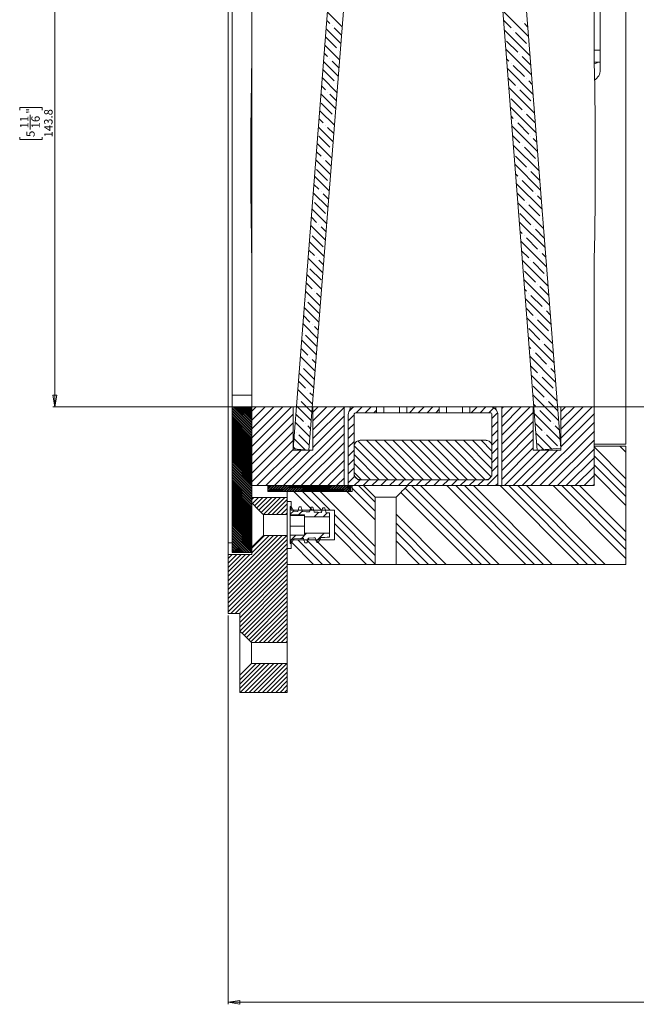
# Model space of a CAD drawing. Units: millimetres. Extents: x 72 to 6907, y -7087 to 3089.
# Drawn here: x 5559 to 5873, y -52 to 448 of the extents above; entities that cross this region are included whole.
import ezdxf

# ---------------------------------------------------------------- set-up
doc = ezdxf.new("R2010")
doc.units = ezdxf.units.MM
doc.styles.add('SLDTEXTSTYLE2', font='TXT', dxfattribs={"width": 0.75})
doc.dimstyles.new('SLDDIMSTYLE1', dxfattribs={"dimtxt": 4.233333, "dimasz": 6, "dimexe": 0, "dimexo": 0.0625, "dimgap": 1.058333, "dimtad": 1, "dimdec": 1, "dimlfac": 0.5, "dimrnd": 1e-09, "dimzin": 12, "dimdsep": 46, "dimtxsty": 'SLDTEXTSTYLE2', "dimblk1": 'CLOSED', "dimblk2": 'CLOSED', "dimsah": 1, "dimcen": 0.09, "dimadec": 0, "dimazin": 3, "dimtfac": 1, "dimtdec": 1, "dimtofl": 0, "dimtmove": 0, "dimatfit": 3, "dimldrblk": 'CLOSED', "dimfxl": 0, "dimfrac": 2, "dimtolj": 1, "dimtzin": 12, "dimarcsym": 0})

# ---------------------------------------------------------------- blocks, each defined once
blk = doc.blocks.new('SW_HATCH_0')
at = {"color": 0, "linetype": 'Continuous', "lineweight": 18}
for p, q in [((-194.55, -606.64), (-201.99, -599.2)), ((-99.92, -611.46), (-112.99, -598.4)), ((-200.78, -604.89), (-202.31, -603.36)), ((-108.74, -607.14), (-112.61, -603.27)), ((-103.12, -603.77), (-103.12, -603.77)), ((-195.2, -614.97), (-202.64, -607.53)), ((-199.66, -606.02), (-199.66, -606.02)), ((-194.87, -610.8), (-198.54, -607.14)), ((-99.16, -621.21), (-112.22, -608.14)), ((-107.61, -608.26), (-107.61, -608.26)), ((-100.88, -615), (-106.49, -609.39)), ((-100.31, -606.59), (-102, -604.89)), ((-197.42, -617.24), (-202.97, -611.69)), ((-105.37, -619.49), (-110.98, -613.88)), ((-195.86, -623.29), (-203.3, -615.85)), ((-196.29, -618.37), (-196.29, -618.37)), ((-98.39, -630.96), (-111.46, -617.89)), ((-99.76, -616.12), (-99.76, -616.12)), ((-196.51, -631.62), (-203.95, -624.18)), ((-201.91, -621.73), (-203.62, -620.01)), ((-200.78, -622.86), (-200.78, -622.86)), ((-196.18, -627.45), (-199.66, -623.98)), ((-109.86, -623.98), (-111.07, -622.76)), ((-104.25, -620.61), (-104.25, -620.61)), ((-98.77, -626.08), (-103.12, -621.73)), ((-198.54, -634.08), (-204.15, -628.47)), ((-97.62, -640.7), (-110.69, -627.64)), ((-108.74, -625.1), (-108.74, -625.1)), ((-102, -631.84), (-107.61, -626.22)), ((-197.17, -639.94), (-204.61, -632.5)), ((-106.49, -636.33), (-110.31, -632.51)), ((-100.88, -632.96), (-100.88, -632.96)), ((-98.01, -635.83), (-99.76, -634.08)), ((-203.03, -638.57), (-204.93, -636.66)), ((-201.91, -639.69), (-201.91, -639.69)), ((-197.42, -635.2), (-197.42, -635.2)), ((-96.86, -650.45), (-109.92, -637.39)), ((-105.37, -637.45), (-105.37, -637.45)), ((-98.63, -644.18), (-104.25, -638.57)), ((-197.82, -648.27), (-205.26, -640.83)), ((-197.5, -644.1), (-200.78, -640.82)), ((-103.12, -648.67), (-108.74, -643.06)), ((-198.48, -656.59), (-205.92, -649.15)), ((-199.66, -650.92), (-205.27, -645.31)), ((-96.09, -660.2), (-109.15, -647.13)), ((-102, -649.8), (-102, -649.8)), ((-97.51, -645.31), (-97.51, -645.31)), ((-204.15, -655.41), (-206.24, -653.32)), ((-198.54, -652.04), (-198.54, -652.04)), ((-107.61, -653.16), (-108.77, -652.01)), ((-106.49, -654.29), (-106.49, -654.29)), ((-96.47, -655.32), (-100.88, -650.92)), ((-199.13, -664.92), (-206.57, -657.48)), ((-203.03, -656.53), (-203.03, -656.53)), ((-198.81, -660.75), (-201.91, -657.65)), ((-95.32, -669.95), (-108.39, -656.88)), ((-99.76, -661.02), (-105.37, -655.41)), ((-200.78, -667.76), (-206.4, -662.14)), ((-104.25, -665.51), (-108, -661.75)), ((-98.63, -662.14), (-98.63, -662.14)), ((-95.71, -665.07), (-97.51, -663.27)), ((-199.79, -673.24), (-207.23, -665.8)), ((-199.66, -668.88), (-199.66, -668.88)), ((-94.55, -679.69), (-107.62, -666.63)), ((-103.12, -666.63), (-103.12, -666.63)), ((-96.39, -673.37), (-102, -667.76)), ((-200.44, -681.57), (-207.88, -674.13)), ((-205.27, -672.25), (-207.56, -669.97)), ((-204.15, -673.37), (-204.15, -673.37)), ((-200.12, -677.4), (-203.03, -674.49)), ((-100.88, -677.86), (-106.49, -672.25)), ((-95.27, -674.49), (-95.27, -674.49)), ((-201.91, -684.59), (-207.52, -678.98)), ((-93.79, -689.44), (-106.85, -676.37)), ((-99.76, -678.98), (-99.76, -678.98)), ((-201.1, -689.89), (-208.54, -682.45)), ((-105.37, -682.35), (-106.47, -681.25)), ((-104.25, -683.47), (-104.25, -683.47)), ((-97.51, -690.21), (-103.12, -684.59)), ((-94.17, -684.57), (-98.63, -680.1)), ((-206.4, -689.08), (-208.87, -686.62)), ((-200.78, -685.72), (-200.78, -685.72)), ((-93.02, -699.19), (-106.09, -686.12)), ((-201.75, -698.22), (-209.19, -690.78)), ((-205.27, -690.21), (-205.27, -690.21)), ((-201.43, -694.05), (-204.15, -691.33)), ((-102, -694.7), (-105.7, -691)), ((-96.39, -691.33), (-96.39, -691.33)), ((-93.4, -694.31), (-95.27, -692.45)), ((-202.41, -706.54), (-209.85, -699.1)), ((-203.03, -701.43), (-208.64, -695.82)), ((-92.25, -708.93), (-105.32, -695.87)), ((-100.88, -695.82), (-100.88, -695.82)), ((-94.14, -702.56), (-99.76, -696.94)), ((-207.52, -705.92), (-210.18, -703.27)), ((-98.63, -707.05), (-104.25, -701.43)), ((-93.02, -703.68), (-93.02, -703.68)), ((-203.06, -714.87), (-210.5, -707.43)), ((-206.4, -707.05), (-206.4, -707.05)), ((-202.74, -710.7), (-205.27, -708.17)), ((-91.49, -718.68), (-104.55, -705.62)), ((-97.51, -708.17), (-97.51, -708.17)), ((-91.87, -713.81), (-96.39, -709.29)), ((-204.15, -718.27), (-209.76, -712.66)), ((-103.12, -711.54), (-104.17, -710.49)), ((-102, -712.66), (-102, -712.66)), ((-95.27, -719.39), (-100.88, -713.78)), ((-203.72, -723.19), (-211.16, -715.75)), ((-90.72, -728.43), (-103.78, -715.36)), ((-204.37, -731.52), (-211.81, -724.08)), ((-208.64, -722.76), (-211.49, -719.92)), ((-207.52, -723.88), (-207.52, -723.88)), ((-99.76, -723.88), (-103.4, -720.24)), ((-94.14, -720.52), (-94.14, -720.52)), ((-91.1, -723.56), (-93.02, -721.64)), ((-212.01, -728.37), (-212.01, -728.37)), ((-205.27, -735.11), (-210.89, -729.5)), ((-204.05, -727.35), (-206.4, -725.01)), ((-89.95, -738.18), (-103.02, -725.11)), ((-98.63, -725.01), (-98.63, -725.01)), ((-91.9, -731.74), (-97.51, -726.13)), ((-205.03, -739.84), (-212.47, -732.4)), ((-96.39, -736.23), (-102, -730.62)), ((-90.78, -732.86), (-90.78, -732.86)), ((-209.76, -739.6), (-212.8, -736.57)), ((-89.18, -747.92), (-102.25, -734.86)), ((-100.88, -740.72), (-101.87, -739.73)), ((-95.27, -737.35), (-95.27, -737.35)), ((-89.57, -743.05), (-94.14, -738.48)), ((-205.69, -748.17), (-213.12, -740.73)), ((-208.64, -740.72), (-208.64, -740.72)), ((-205.36, -744), (-207.52, -741.84)), ((-88.42, -757.67), (-101.48, -744.61)), ((-99.76, -741.84), (-99.76, -741.84)), ((-93.02, -748.58), (-98.63, -742.97)), ((-206.34, -756.49), (-213.78, -749.05)), ((-213.13, -745.21), (-213.13, -745.21)), ((-206.4, -751.95), (-212.01, -746.33)), ((-97.51, -753.07), (-101.1, -749.48)), ((-91.9, -749.7), (-91.9, -749.7)), ((-210.89, -756.44), (-214.11, -753.22)), ((-87.65, -767.42), (-100.72, -754.35)), ((-96.39, -754.19), (-96.39, -754.19)), ((-88.8, -752.8), (-90.78, -750.82)), ((-207, -764.82), (-214.43, -757.38)), ((-209.76, -757.56), (-209.76, -757.56)), ((-206.67, -760.66), (-208.64, -758.68)), ((-89.65, -760.93), (-95.27, -755.31)), ((-214.25, -762.05), (-214.25, -762.05)), ((-207.52, -768.78), (-213.13, -763.17)), ((-86.88, -777.17), (-99.95, -764.1)), ((-94.14, -765.42), (-99.76, -759.8)), ((-88.53, -762.05), (-88.53, -762.05)), ((-207.65, -773.14), (-215.09, -765.7)), ((-98.63, -769.91), (-99.57, -768.97)), ((-93.02, -766.54), (-93.02, -766.54)), ((-87.27, -772.29), (-91.9, -767.66)), ((-208.31, -781.47), (-215.75, -774.03)), ((-212.01, -773.27), (-215.42, -769.87)), ((-210.89, -774.4), (-210.89, -774.4)), ((-86.12, -786.91), (-99.18, -773.85)), ((-97.51, -771.03), (-97.51, -771.03)), ((-90.78, -777.76), (-96.39, -772.15)), ((-215.38, -778.89), (-215.38, -778.89)), ((-207.98, -777.31), (-209.76, -775.52)), ((-95.27, -782.25), (-98.8, -778.72)), ((-89.65, -778.89), (-89.65, -778.89)), ((-208.96, -789.79), (-216.4, -782.35)), ((-208.64, -785.62), (-214.25, -780.01)), ((-85.35, -796.66), (-98.41, -783.6)), ((-94.14, -783.38), (-94.14, -783.38)), ((-87.41, -790.11), (-93.02, -784.5)), ((-86.5, -782.04), (-88.53, -780.01)), ((-213.13, -790.11), (-216.73, -786.52)), ((-91.9, -794.6), (-97.51, -788.99)), ((-209.62, -798.12), (-217.06, -790.68)), ((-212.01, -791.24), (-212.01, -791.24)), ((-209.29, -793.96), (-210.89, -792.36)), ((-84.58, -806.41), (-97.65, -793.34)), ((-86.29, -791.24), (-86.29, -791.24)), ((-240.44, -809.05), (-249.99, -799.5)), ((-240.44, -808.6), (-249.55, -799.5)), ((-240.44, -807.7), (-248.65, -799.5)), ((-240.44, -807.25), (-248.2, -799.5)), ((-240.44, -806.35), (-247.3, -799.5)), ((-240.44, -805.91), (-246.85, -799.5)), ((-240.44, -805.01), (-245.95, -799.5)), ((-240.44, -804.56), (-245.5, -799.5)), ((-240.44, -803.66), (-244.61, -799.5)), ((-240.44, -803.21), (-244.16, -799.5)), ((-240.44, -802.31), (-243.26, -799.5)), ((-240.44, -801.86), (-242.81, -799.5)), ((-240.44, -800.97), (-241.91, -799.5)), ((-240.44, -800.52), (-241.46, -799.5)), ((-240.44, -799.62), (-240.57, -799.5)), ((-240.44, -801.71), (-238.23, -799.5)), ((-240.44, -806.2), (-233.74, -799.5)), ((-240.44, -810.69), (-229.25, -799.5)), ((-240.44, -815.18), (-224.76, -799.5)), ((-240.44, -819.67), (-220.27, -799.5)), ((-210.27, -806.44), (-217.71, -799)), ((-216.5, -795.73), (-216.5, -795.73)), ((-209.94, -802.28), (-215.38, -796.85)), ((-209.44, -802.14), (-206.8, -799.5)), ((-209.44, -806.63), (-202.31, -799.5)), ((-209.44, -811.12), (-197.82, -799.5)), ((-209.44, -815.61), (-193.44, -799.61)), ((-187.35, -802.5), (-184.35, -799.5)), ((-182.86, -802.5), (-179.86, -799.5)), ((-160.41, -802.5), (-157.41, -799.5)), ((-155.92, -802.5), (-152.92, -799.5)), ((-151.43, -802.5), (-148.43, -799.5)), ((-128.98, -802.5), (-125.98, -799.5)), ((-124.49, -802.5), (-121.49, -799.5)), ((-113.44, -800.43), (-112.51, -799.5)), ((-113.44, -804.92), (-108.02, -799.5)), ((-113.44, -809.41), (-103.53, -799.5)), ((-113.44, -813.9), (-99.04, -799.5)), ((-96.39, -799.09), (-97.26, -798.22)), ((-90.78, -795.73), (-90.78, -795.73)), ((-84.97, -801.53), (-89.65, -796.85)), ((-83.44, -801.86), (-81.08, -799.5)), ((-83.44, -806.35), (-76.59, -799.5)), ((-83.44, -810.84), (-72.1, -799.5)), ((-83.44, -815.33), (-67.61, -799.5)), ((-240.44, -809.95), (-250.44, -799.95)), ((-240.44, -810.4), (-250.44, -800.4)), ((-240.44, -811.29), (-250.44, -801.29)), ((-240.44, -811.74), (-250.44, -801.74)), ((-240.44, -812.64), (-250.44, -802.64)), ((-240.44, -813.09), (-250.44, -803.09)), ((-240.44, -813.99), (-250.44, -803.99)), ((-240.44, -814.44), (-250.44, -804.44)), ((-240.44, -824.16), (-219.44, -803.16)), ((-214.25, -806.95), (-218.04, -803.17)), ((-209.44, -820.1), (-193.44, -804.1)), ((-191.44, -806.59), (-188.44, -803.59)), ((-190.99, -801.65), (-189.29, -799.95)), ((-178.37, -802.5), (-177.15, -801.28)), ((-146.94, -802.5), (-145.21, -800.76)), ((-120, -802.5), (-117.5, -800)), ((-118.44, -805.43), (-115.56, -802.55)), ((-113.44, -818.39), (-97.44, -802.39)), ((-83.81, -816.16), (-96.88, -803.09)), ((-95.27, -800.22), (-95.27, -800.22)), ((-88.53, -806.95), (-94.14, -801.34)), ((-83.44, -819.82), (-66.44, -802.82)), ((-240.44, -815.33), (-250.44, -805.33)), ((-240.44, -815.78), (-250.44, -805.78)), ((-240.44, -816.68), (-250.44, -806.68)), ((-240.44, -817.13), (-250.44, -807.13)), ((-240.44, -818.03), (-250.44, -808.03)), ((-240.44, -818.48), (-250.44, -808.48)), ((-240.44, -819.38), (-250.44, -809.38)), ((-240.44, -828.65), (-219.44, -807.65)), ((-224.35, -839.5), (-193.44, -808.59)), ((-210.93, -814.77), (-218.37, -807.33)), ((-213.13, -808.07), (-213.13, -808.07)), ((-210.6, -810.61), (-212.01, -809.2)), ((-191.44, -811.08), (-188.44, -808.08)), ((-118.44, -809.92), (-115.44, -806.92)), ((-113.44, -822.88), (-97.44, -806.88)), ((-98.63, -839.5), (-66.44, -807.32)), ((-93.02, -811.44), (-96.5, -807.96)), ((-87.41, -808.07), (-87.41, -808.07)), ((-84.2, -811.28), (-86.29, -809.2)), ((-240.44, -819.82), (-250.44, -809.82)), ((-240.44, -820.72), (-250.44, -810.72)), ((-240.44, -821.17), (-250.44, -811.17)), ((-240.44, -822.07), (-250.44, -812.07)), ((-240.44, -822.52), (-250.44, -812.52)), ((-240.44, -823.42), (-250.44, -813.42)), ((-240.44, -823.87), (-250.44, -813.87)), ((-240.44, -824.76), (-250.44, -814.76)), ((-240.44, -833.14), (-219.44, -812.14)), ((-219.86, -839.5), (-193.44, -813.08)), ((-217.62, -812.56), (-217.62, -812.56)), ((-211.25, -818.93), (-216.5, -813.69)), ((-191.44, -815.57), (-188.44, -812.57)), ((-118.44, -814.41), (-115.44, -811.41)), ((-113.44, -827.37), (-97.44, -811.37)), ((-88.04, -820.92), (-96.11, -812.84)), ((-94.14, -839.5), (-66.44, -811.81)), ((-91.9, -812.56), (-91.9, -812.56)), ((-85.16, -819.3), (-90.78, -813.69)), ((-240.44, -825.21), (-250.44, -815.21)), ((-240.44, -826.11), (-250.44, -816.11)), ((-240.44, -826.56), (-250.44, -816.56)), ((-240.44, -827.46), (-250.44, -817.46)), ((-240.44, -827.91), (-250.44, -817.91)), ((-240.44, -828.8), (-250.44, -818.8)), ((-240.44, -829.25), (-250.44, -819.25)), ((-240.44, -837.63), (-219.44, -816.63)), ((-213.32, -821.35), (-219.02, -815.65)), ((-215.37, -839.5), (-193.44, -817.57)), ((-191.44, -820.06), (-188.44, -817.06)), ((-171.24, -836.49), (-188.43, -819.31)), ((-166.75, -836.49), (-186.5, -816.74)), ((-162.26, -836.49), (-182.25, -816.51)), ((-157.77, -836.49), (-177.76, -816.51)), ((-153.28, -836.49), (-173.27, -816.51)), ((-148.79, -836.49), (-168.78, -816.51)), ((-144.3, -836.49), (-164.29, -816.51)), ((-139.81, -836.49), (-159.8, -816.51)), ((-135.32, -836.49), (-155.31, -816.51)), ((-130.83, -836.49), (-150.82, -816.51)), ((-126.34, -836.49), (-146.33, -816.51)), ((-121.85, -836.49), (-141.84, -816.51)), ((-118.87, -834.99), (-137.35, -816.51)), ((-118.44, -830.92), (-132.86, -816.51)), ((-118.44, -826.43), (-128.37, -816.51)), ((-118.44, -821.94), (-123.88, -816.51)), ((-118.44, -818.9), (-115.44, -815.9)), ((-113.44, -831.86), (-97.44, -815.86)), ((-92.2, -821.24), (-95.27, -818.18)), ((-89.65, -839.5), (-66.44, -816.3)), ((-50.44, -822.59), (-53.53, -819.5)), ((-240.44, -830.15), (-250.44, -820.15)), ((-240.44, -830.6), (-250.44, -820.6)), ((-240.44, -831.5), (-250.44, -821.5)), ((-240.44, -831.95), (-250.44, -821.95)), ((-240.44, -832.85), (-250.44, -822.85)), ((-240.44, -833.29), (-250.44, -823.29)), ((-240.44, -834.19), (-250.44, -824.19)), ((-240.44, -834.64), (-250.44, -824.64)), ((-237.82, -839.5), (-219.44, -821.12)), ((-233.33, -839.5), (-215.33, -821.5)), ((-228.84, -839.5), (-210.84, -821.5)), ((-218.2, -820.97), (-219.35, -819.82)), ((-210.88, -839.5), (-193.44, -822.06)), ((-191.44, -824.55), (-188.44, -821.55)), ((-175.73, -836.49), (-188.44, -823.78)), ((-118.44, -823.39), (-115.44, -820.39)), ((-113.44, -836.35), (-97.44, -820.35)), ((-112.1, -839.5), (-94.1, -821.5)), ((-107.61, -839.5), (-89.61, -821.5)), ((-103.12, -839.5), (-85.12, -821.5)), ((-85.16, -839.5), (-66.44, -820.79)), ((-84.04, -820.42), (-84.04, -820.42)), ((-50.44, -836.06), (-66.44, -820.06)), ((-50.44, -840.55), (-66.44, -824.55)), ((-240.44, -835.54), (-250.44, -825.54)), ((-240.44, -835.99), (-250.44, -825.99)), ((-240.44, -836.89), (-250.44, -826.89)), ((-240.44, -837.34), (-250.44, -827.34)), ((-240.44, -838.23), (-250.44, -828.23)), ((-240.44, -838.68), (-250.44, -828.68)), ((-240.44, -839.58), (-250.44, -829.58)), ((-206.39, -839.5), (-193.44, -826.55)), ((-191.44, -829.04), (-188.44, -826.04)), ((-180.22, -836.49), (-188.44, -828.27)), ((-118.44, -827.88), (-115.44, -824.88)), ((-118.44, -832.37), (-115.44, -829.37)), ((-80.67, -839.5), (-66.44, -825.28)), ((-76.18, -839.5), (-66.44, -829.77)), ((-50.44, -845.04), (-66.44, -829.04)), ((-240.44, -840.03), (-250.44, -830.03)), ((-240.44, -840.93), (-250.44, -830.93)), ((-240.44, -841.38), (-250.44, -831.38)), ((-240.44, -842.28), (-250.44, -832.28)), ((-240.44, -842.72), (-250.44, -832.72)), ((-240.44, -843.62), (-250.44, -833.62)), ((-240.44, -844.07), (-250.44, -834.07)), ((-201.9, -839.5), (-193.44, -831.04)), ((-191.44, -833.53), (-188.44, -830.53)), ((-191.44, -838.02), (-188.18, -834.76)), ((-184.72, -836.49), (-188.44, -832.76)), ((-121.08, -839.5), (-115.44, -833.86)), ((-71.69, -839.5), (-66.44, -834.26)), ((-50.44, -849.53), (-66.44, -833.53)), ((-240.44, -844.97), (-250.44, -834.97)), ((-240.44, -845.42), (-250.44, -835.42)), ((-240.44, -846.32), (-250.44, -836.32)), ((-240.44, -846.77), (-250.44, -836.77)), ((-240.44, -847.66), (-250.44, -837.66)), ((-240.44, -848.11), (-250.44, -838.11)), ((-240.44, -849.01), (-250.44, -839.01)), ((-240.44, -849.46), (-250.44, -839.46)), ((-232.24, -839.76), (-231.98, -839.5)), ((-232.24, -841.11), (-230.64, -839.5)), ((-232.24, -842.45), (-229.29, -839.5)), ((-232.24, -840.21), (-231.53, -839.5)), ((-232.24, -841.55), (-230.19, -839.5)), ((-231.84, -842.5), (-228.84, -839.5)), ((-230.94, -842.5), (-227.94, -839.5)), ((-230.49, -842.5), (-227.49, -839.5)), ((-229.6, -842.5), (-226.6, -839.5)), ((-229.15, -842.5), (-226.15, -839.5)), ((-228.25, -842.5), (-225.25, -839.5)), ((-227.8, -842.5), (-224.8, -839.5)), ((-226.9, -842.5), (-223.9, -839.5)), ((-226.45, -842.5), (-223.45, -839.5)), ((-225.55, -842.5), (-222.55, -839.5)), ((-225.11, -842.5), (-222.11, -839.5)), ((-224.21, -842.5), (-221.21, -839.5)), ((-223.76, -842.5), (-220.76, -839.5)), ((-222.86, -842.5), (-219.86, -839.5)), ((-222.41, -842.5), (-219.41, -839.5)), ((-221.51, -842.5), (-218.51, -839.5)), ((-221.06, -842.5), (-218.06, -839.5)), ((-220.17, -842.5), (-217.17, -839.5)), ((-219.72, -842.5), (-216.72, -839.5)), ((-218.82, -842.5), (-215.82, -839.5)), ((-218.37, -842.5), (-215.37, -839.5)), ((-217.47, -842.5), (-214.47, -839.5)), ((-217.02, -842.5), (-214.02, -839.5)), ((-216.12, -842.5), (-213.12, -839.5)), ((-215.68, -842.5), (-212.68, -839.5)), ((-214.78, -842.5), (-211.78, -839.5)), ((-214.33, -842.5), (-211.33, -839.5)), ((-213.43, -842.5), (-210.43, -839.5)), ((-212.98, -842.5), (-209.98, -839.5)), ((-212.08, -842.5), (-209.08, -839.5)), ((-211.63, -842.5), (-208.63, -839.5)), ((-210.74, -842.5), (-207.74, -839.5)), ((-210.29, -842.5), (-207.29, -839.5)), ((-209.39, -842.5), (-206.39, -839.5)), ((-208.94, -842.5), (-205.94, -839.5)), ((-208.04, -842.5), (-205.04, -839.5)), ((-207.59, -842.5), (-204.59, -839.5)), ((-206.7, -842.5), (-203.7, -839.5)), ((-206.25, -842.5), (-203.25, -839.5)), ((-205.35, -842.5), (-202.35, -839.5)), ((-204.9, -842.5), (-201.9, -839.5)), ((-204, -842.5), (-201, -839.5)), ((-203.55, -842.5), (-200.55, -839.5)), ((-202.65, -842.5), (-199.65, -839.5)), ((-202.21, -842.5), (-199.21, -839.5)), ((-201.31, -842.5), (-198.31, -839.5)), ((-200.86, -842.5), (-197.86, -839.5)), ((-199.96, -842.5), (-196.96, -839.5)), ((-199.51, -842.5), (-196.51, -839.5)), ((-198.61, -842.5), (-195.61, -839.5)), ((-198.16, -842.5), (-195.16, -839.5)), ((-197.41, -839.5), (-193.44, -835.53)), ((-197.27, -842.5), (-194.27, -839.5)), ((-196.82, -842.5), (-193.82, -839.5)), ((-195.92, -842.5), (-192.92, -839.5)), ((-195.47, -842.5), (-192.47, -839.5)), ((-194.57, -842.5), (-191.57, -839.5)), ((-194.12, -842.5), (-191.12, -839.5)), ((-193.23, -842.5), (-190.24, -839.52)), ((-188.43, -839.5), (-185.43, -836.5)), ((-177.73, -847.96), (-186.2, -839.5)), ((-183.94, -839.5), (-180.94, -836.5)), ((-179.45, -839.5), (-176.45, -836.5)), ((-174.96, -839.5), (-171.96, -836.5)), ((-170.47, -839.5), (-167.47, -836.5)), ((-165.98, -839.5), (-162.98, -836.5)), ((-161.49, -839.5), (-158.49, -836.5)), ((-119.26, -879.5), (-159.26, -839.5)), ((-157, -839.5), (-154, -836.5)), ((-114.77, -879.5), (-154.77, -839.5)), ((-152.51, -839.5), (-149.51, -836.5)), ((-148.02, -839.5), (-145.02, -836.5)), ((-143.53, -839.5), (-140.53, -836.5)), ((-101.3, -879.5), (-141.3, -839.5)), ((-139.04, -839.5), (-136.04, -836.5)), ((-96.81, -879.5), (-136.81, -839.5)), ((-134.55, -839.5), (-131.55, -836.5)), ((-92.32, -879.5), (-132.32, -839.5)), ((-130.06, -839.5), (-127.06, -836.5)), ((-87.83, -879.5), (-127.83, -839.5)), ((-125.57, -839.5), (-122.57, -836.5)), ((-116.59, -839.5), (-115.44, -838.35)), ((-74.35, -879.5), (-114.35, -839.5)), ((-69.86, -879.5), (-109.86, -839.5)), ((-65.37, -879.5), (-105.37, -839.5)), ((-60.88, -879.5), (-100.88, -839.5)), ((-50.44, -876.47), (-87.41, -839.5)), ((-50.44, -871.98), (-82.92, -839.5)), ((-50.44, -867.49), (-78.43, -839.5)), ((-50.44, -863), (-73.94, -839.5)), ((-67.2, -839.5), (-66.44, -838.75)), ((-240.44, -850.36), (-250.44, -840.36)), ((-240.44, -850.81), (-250.44, -840.81)), ((-240.44, -851.7), (-250.44, -841.7)), ((-240.44, -852.15), (-250.44, -842.15)), ((-240.44, -853.05), (-250.44, -843.05)), ((-240.44, -853.5), (-250.44, -843.5)), ((-240.44, -854.4), (-250.44, -844.4)), ((-209.61, -852.01), (-219.12, -842.5)), ((-205.12, -852.01), (-214.63, -842.5)), ((-200.63, -852.01), (-210.14, -842.5)), ((-177.73, -870.41), (-205.65, -842.5)), ((-192.78, -842.5), (-190.24, -839.97)), ((-177.73, -856.94), (-192.18, -842.5)), ((-191.88, -842.5), (-190.24, -840.86)), ((-191.43, -842.5), (-190.24, -841.31)), ((-190.53, -842.5), (-190.24, -842.21)), ((-177.73, -852.45), (-189.44, -840.74)), ((-128.24, -879.5), (-164.74, -842.99)), ((-123.75, -879.5), (-162.5, -840.75)), ((-240.44, -854.85), (-250.44, -844.85)), ((-240.44, -855.75), (-250.44, -845.75)), ((-240.44, -856.19), (-250.44, -846.19)), ((-240.44, -857.09), (-250.44, -847.09)), ((-240.44, -857.54), (-250.44, -847.54)), ((-240.44, -858.44), (-250.44, -848.44)), ((-240.44, -858.89), (-250.44, -848.89)), ((-240.44, -846.61), (-239.33, -845.5)), ((-240.17, -848.58), (-237.09, -845.5)), ((-239.05, -849.7), (-234.84, -845.5)), ((-237.92, -850.83), (-232.6, -845.5)), ((-236.8, -851.95), (-230.35, -845.5)), ((-235.68, -853.07), (-228.11, -845.5)), ((-234.57, -854.21), (-225.86, -845.5)), ((-232.33, -854.21), (-223.62, -845.5)), ((-230.08, -854.21), (-222.44, -846.57)), ((-227.84, -854.21), (-222.44, -848.82)), ((-240.44, -859.79), (-250.44, -849.79)), ((-240.44, -860.24), (-250.44, -850.24)), ((-240.44, -861.13), (-250.44, -851.13)), ((-240.44, -861.58), (-250.44, -851.58)), ((-240.44, -862.48), (-250.44, -852.48)), ((-240.44, -862.93), (-250.44, -852.93)), ((-240.44, -863.83), (-250.44, -853.83)), ((-240.44, -864.28), (-250.44, -854.28)), ((-225.59, -854.21), (-222.44, -851.06)), ((-223.35, -854.21), (-222.44, -853.31)), ((-220.94, -854.05), (-219.16, -852.27)), ((-216.69, -854.28), (-214.79, -852.39)), ((-208.73, -855.31), (-206.49, -853.07)), ((-204.5, -851.08), (-204.19, -850.77)), ((-204.24, -855.31), (-202.19, -853.26)), ((-177.73, -874.9), (-198.44, -854.19)), ((-141.71, -879.5), (-167.16, -854.05)), ((-240.44, -865.17), (-250.44, -855.17)), ((-240.44, -865.62), (-250.44, -855.62)), ((-240.44, -866.52), (-250.44, -856.52)), ((-240.44, -866.97), (-250.44, -856.97)), ((-240.44, -867.87), (-250.44, -857.87)), ((-240.44, -868.32), (-250.44, -858.32)), ((-240.44, -869.22), (-250.44, -859.22)), ((-240.44, -869.66), (-250.44, -859.66)), ((-177.73, -879.39), (-198.44, -858.68)), ((-146.2, -879.5), (-167.16, -858.54)), ((-240.44, -870.56), (-250.44, -860.56)), ((-240.44, -871.01), (-250.44, -861.01)), ((-240.44, -871.91), (-250.44, -861.91)), ((-240.44, -872.36), (-250.44, -862.36)), ((-240.44, -873.26), (-250.44, -863.26)), ((-240.65, -873.5), (-250.44, -863.71)), ((-241.55, -873.5), (-250.44, -864.6)), ((-220.94, -867.52), (-218.06, -864.64)), ((-215.23, -866.3), (-212.61, -863.68)), ((-207.68, -867.72), (-203.63, -863.68)), ((-182.12, -879.5), (-198.44, -863.17)), ((-150.69, -879.5), (-167.16, -863.03)), ((-252.44, -887.8), (-229.43, -864.79)), ((-252.44, -890.04), (-227.19, -864.79)), ((-252.44, -892.29), (-224.94, -864.79)), ((-252.44, -894.53), (-222.7, -864.79)), ((-252.44, -896.78), (-222.44, -866.78)), ((-252.44, -899.02), (-222.44, -869.02)), ((-242, -873.5), (-250.44, -865.05)), ((-242.9, -873.5), (-250.44, -865.95)), ((-243.35, -873.5), (-250.44, -866.4)), ((-244.24, -873.5), (-250.44, -867.3)), ((-244.69, -873.5), (-250.44, -867.75)), ((-245.59, -873.5), (-250.44, -868.65)), ((-246.04, -873.5), (-250.44, -869.09)), ((-240.44, -871.31), (-233.92, -864.79)), ((-240.44, -873.55), (-231.68, -864.79)), ((-209.06, -879.5), (-220.44, -868.11)), ((-204.57, -879.5), (-217.08, -866.99)), ((-200.08, -879.5), (-212.59, -866.99)), ((-195.59, -879.5), (-208.1, -866.99)), ((-201.16, -865.69), (-200.94, -865.48)), ((-155.18, -879.5), (-167.16, -867.52)), ((-252.44, -901.27), (-222.44, -871.27)), ((-252.44, -903.51), (-222.44, -873.51)), ((-252.44, -876.57), (-250.37, -874.5)), ((-252.44, -878.82), (-248.12, -874.5)), ((-252.44, -881.06), (-245.88, -874.5)), ((-252.44, -883.31), (-243.63, -874.5)), ((-252.44, -885.55), (-241.39, -874.5)), ((-246.94, -873.5), (-250.44, -869.99)), ((-247.39, -873.5), (-250.44, -870.44)), ((-248.29, -873.5), (-250.44, -871.34)), ((-248.73, -873.5), (-250.44, -871.79)), ((-249.63, -873.5), (-250.44, -872.69)), ((-250.08, -873.5), (-250.44, -873.14)), ((-251.18, -904.5), (-222.44, -875.76)), ((-248.94, -904.5), (-222.44, -878)), ((-246.69, -904.5), (-222.44, -880.25)), ((-246.44, -906.49), (-222.44, -882.49)), ((-246.44, -908.74), (-222.44, -884.74)), ((-246.44, -910.98), (-222.44, -886.98)), ((-246.44, -913.23), (-222.44, -889.23)), ((-245.36, -914.39), (-222.44, -891.47)), ((-244.24, -915.51), (-222.44, -893.72)), ((-243.12, -916.63), (-222.44, -895.96)), ((-241.99, -917.76), (-222.44, -898.21)), ((-240.87, -918.88), (-222.44, -900.45)), ((-238.96, -919.21), (-222.44, -902.7)), ((-236.71, -919.21), (-222.44, -904.94)), ((-234.47, -919.21), (-222.44, -907.19)), ((-232.22, -919.21), (-222.44, -909.43)), ((-229.97, -919.21), (-222.44, -911.68)), ((-227.73, -919.21), (-222.44, -913.92)), ((-225.48, -919.21), (-222.44, -916.17)), ((-223.24, -919.21), (-222.44, -918.41)), ((-246.44, -937.92), (-238.31, -929.79)), ((-246.44, -940.17), (-236.06, -929.79)), ((-246.44, -942.41), (-233.82, -929.79)), ((-246.28, -944.5), (-231.57, -929.79)), ((-244.04, -944.5), (-229.33, -929.79)), ((-241.79, -944.5), (-227.08, -929.79)), ((-239.55, -944.5), (-224.84, -929.79)), ((-237.3, -944.5), (-222.59, -929.79)), ((-235.06, -944.5), (-222.44, -931.88)), ((-232.81, -944.5), (-222.44, -934.13)), ((-230.57, -944.5), (-222.44, -936.37)), ((-228.32, -944.5), (-222.44, -938.62)), ((-226.08, -944.5), (-222.44, -940.86)), ((-223.83, -944.5), (-222.44, -943.11))]:
    blk.add_line(p, q, dxfattribs=at)
blk = doc.blocks.new('_Closed')
at = {"color": 0, "linetype": 'ByBlock', "lineweight": -2}
for p, q in [((-1, 0.166667), (0, 0)), ((-1, 0.166667), (-1, -0.166667)), ((0, 0), (-1, -0.166667)), ((0, 0), (-1, 0))]:
    blk.add_line(p, q, dxfattribs=at)
blk = doc.blocks.new('_D_6')
at = {"color": 7, "linetype": 'Continuous', "lineweight": 0}
for p, q in [((6425.21, 250.23), (6425.21, -52.09)), ((5665.21, 145.23), (5665.21, -52.09)), ((6036.84, -33.18), (6035.55, -33.18)), ((6035.55, -33.18), (6035.55, -44.59)), ((6053.59, -33.18), (6054.88, -33.18)), ((6054.88, -33.18), (6054.88, -44.59)), ((6043.72, -38.45), (6051.22, -38.45)), ((6035.55, -44.59), (6036.84, -44.59)), ((6054.88, -44.59), (6053.59, -44.59)), ((6425.21, -51.09), (5665.21, -51.09))]:
    blk.add_line(p, q, dxfattribs=at)
at = {"color": 7, "linetype": 'Continuous', "lineweight": 18, "xscale": 6, "yscale": 6, "rotation": 180.0000000000004}
blk.add_blockref('_Closed', (5665.21, -51.09), dxfattribs=at)
at = {"color": 7, "linetype": 'Continuous', "lineweight": 18, "xscale": 6, "yscale": 6}
blk.add_blockref('_Closed', (6425.21, -51.09), dxfattribs=at)
at = {"color": 7, "linetype": 'Continuous', "lineweight": 18, "attachment_point": 1, "style": 'SLDTEXTSTYLE2'}
for s, insert, char_height in [('15', (6044.34, -33.37), 4.233), ('14', (6036.84, -36.56), 4.233), ('16', (6044.34, -39.13), 4.233), ('"', (6051.84, -36.56), 4.23), ('380', (6040.52, -45.64), 4.233)]:
    blk.add_mtext(s, dxfattribs=dict(at, insert=insert, char_height=char_height))
blk = doc.blocks.new('_D_7')
at = {"color": 7, "linetype": 'Continuous', "lineweight": 0}
for p, q in [((6424.21, 538.8), (5576.21, 538.8)), ((5577.21, 251.23), (5577.21, 538.8)), ((5559.3, 401.82), (5559.3, 403.11)), ((5559.3, 403.11), (5570.71, 403.11)), ((5570.71, 403.11), (5570.71, 401.82)), ((5564.57, 391.95), (5564.57, 399.45)), ((5559.3, 388.2), (5559.3, 386.91)), ((5559.3, 386.91), (5570.71, 386.91)), ((5570.71, 386.91), (5570.71, 388.2)), ((6424.21, 251.23), (5576.21, 251.23))]:
    blk.add_line(p, q, dxfattribs=at)
at = {"color": 7, "linetype": 'Continuous', "lineweight": 18, "xscale": 6, "yscale": 6}
for p, rotation in [((5577.21, 538.8), 90.0000000000004), ((5577.21, 251.23), 270.0000000000004)]:
    blk.add_blockref('_Closed', p, dxfattribs=dict(at, rotation=rotation))
at = {"color": 7, "linetype": 'Continuous', "lineweight": 18, "attachment_point": 1, "rotation": 90, "style": 'SLDTEXTSTYLE2'}
for s, insert, char_height in [('"', (5562.68, 400.08), 4.23), ('143.8', (5571.76, 387.98), 4.233), ('11', (5559.48, 392.57), 4.233), ('16', (5565.25, 392.57), 4.233), ('5', (5562.68, 388.2), 4.23)]:
    blk.add_mtext(s, dxfattribs=dict(at, insert=insert, char_height=char_height))

msp = doc.modelspace()

# ---------------------------------------------------------------- linework, layer by layer
at = {"color": 7, "linetype": 'Continuous', "lineweight": 18}
for p, q in [((5665.21, 920.23), (5665.21, 182.23)), ((5748.44, 867.88), (5698.23, 229.86)), ((5756.42, 867.25), (5706.2, 229.23)), ((5772.01, 867.25), (5822.23, 229.23)), ((5783.98, 868.2), (5834.19, 230.17)), ((5667.21, 845.23), (5667.21, 257.23)), ((5677.21, 257.23), (5677.21, 845.23)), ((5677.21, 676.23), (5677.21, 426.23)), ((5851.21, 426.23), (5851.21, 676.23)), ((5854.21, 432.23), (5854.21, 670.23)), ((5867.21, 545.23), (5867.21, 232.23)), ((5851.21, 432.23), (5854.21, 432.23)), ((5854.21, 432.23), (5854.21, 426.23)), ((5854.21, 426.23), (5851.21, 426.23)), ((5854.21, 422.23), (5854.21, 426.23)), ((5677.21, 326.23), (5677.21, 257.23)), ((5851.21, 251.23), (5851.21, 326.23)), ((5667.21, 257.23), (5677.21, 257.23)), ((5667.21, 251.23), (5667.21, 257.23)), ((5677.21, 257.23), (5677.21, 251.23)), ((5667.21, 177.23), (5667.21, 251.23)), ((5667.21, 251.23), (5677.21, 251.23)), ((5677.21, 177.23), (5677.21, 251.23)), ((5677.21, 211.23), (5677.21, 251.23)), ((5677.21, 251.23), (5698.21, 251.23)), ((5698.21, 251.23), (5698.21, 229.23)), ((5708.21, 229.23), (5708.21, 251.23)), ((5708.21, 251.23), (5724.21, 251.23)), ((5724.21, 251.23), (5724.21, 211.23)), ((5724.21, 251.23), (5727.21, 251.23)), ((5727.21, 249.87), (5727.21, 251.23)), ((5728.21, 251.23), (5727.21, 251.23)), ((5728.21, 250.69), (5728.21, 251.23)), ((5730.21, 251.23), (5728.21, 251.23)), ((5730.21, 251.23), (5740.51, 251.23)), ((5740.51, 251.23), (5740.51, 248.23)), ((5744.26, 251.23), (5740.51, 251.23)), ((5744.26, 248.23), (5744.26, 251.23)), ((5752.26, 251.23), (5744.26, 251.23)), ((5752.26, 248.23), (5752.26, 251.23)), ((5755.98, 251.23), (5752.26, 251.23)), ((5755.98, 248.23), (5755.98, 251.23)), ((5755.98, 251.23), (5772.45, 251.23)), ((5772.45, 248.23), (5772.45, 251.23)), ((5772.45, 251.23), (5776.17, 251.23)), ((5776.17, 248.23), (5776.17, 251.23)), ((5776.17, 251.23), (5784.17, 251.23)), ((5784.17, 248.23), (5784.17, 251.23)), ((5784.17, 251.23), (5787.92, 251.23)), ((5787.92, 251.23), (5787.92, 248.23)), ((5787.92, 251.23), (5798.21, 251.23)), ((5800.21, 251.23), (5798.21, 251.23)), ((5800.21, 250.69), (5800.21, 251.23)), ((5801.21, 251.23), (5800.21, 251.23)), ((5801.21, 249.87), (5801.21, 251.23)), ((5801.21, 251.23), (5804.21, 251.23)), ((5804.21, 211.23), (5804.21, 251.23)), ((5804.21, 251.23), (5820.21, 251.23)), ((5820.21, 251.23), (5820.21, 229.23)), ((5834.21, 229.23), (5834.21, 251.23)), ((5834.21, 251.23), (5851.21, 251.23)), ((5851.21, 251.23), (5851.21, 211.23)), ((5726.21, 211.23), (5726.21, 247.23)), ((5729.21, 216.23), (5729.21, 247.23)), ((5730.21, 248.23), (5740.51, 248.23)), ((5744.26, 248.23), (5740.51, 248.23)), ((5752.26, 248.23), (5744.26, 248.23)), ((5755.98, 248.23), (5752.26, 248.23)), ((5755.98, 248.23), (5772.45, 248.23)), ((5772.45, 248.23), (5776.17, 248.23)), ((5776.17, 248.23), (5784.17, 248.23)), ((5784.17, 248.23), (5787.92, 248.23)), ((5787.92, 248.23), (5798.21, 248.23)), ((5799.21, 247.23), (5799.21, 216.23)), ((5802.21, 247.23), (5802.21, 211.23)), ((5729.21, 217.24), (5729.21, 231.22)), ((5732.21, 234.22), (5796.21, 234.22)), ((5799.21, 231.22), (5799.21, 217.24)), ((5834.19, 230.17), (5822.23, 229.23)), ((5867.21, 232.23), (5851.21, 232.23)), ((5851.21, 211.23), (5851.21, 231.23)), ((5851.21, 231.23), (5867.21, 231.23)), ((5867.21, 231.23), (5867.21, 171.23)), ((5698.21, 229.23), (5708.21, 229.23)), ((5706.2, 229.23), (5698.23, 229.86)), ((5820.21, 229.23), (5834.21, 229.23)), ((5729.21, 216.23), (5731.21, 214.23)), ((5797.21, 214.23), (5799.21, 216.23)), ((5724.21, 211.23), (5677.21, 211.23)), ((5685.41, 208.23), (5685.41, 211.23)), ((5727.41, 211.23), (5685.41, 211.23)), ((5802.21, 211.23), (5726.21, 211.23)), ((5727.41, 211.23), (5727.41, 208.23)), ((5728.21, 208.23), (5728.21, 211.23)), ((5728.21, 211.23), (5734.02, 211.23)), ((5797.21, 214.23), (5731.21, 214.23)), ((5732.21, 214.24), (5796.21, 214.24)), ((5734.02, 211.23), (5739.93, 205.33)), ((5756.41, 211.23), (5851.21, 211.23)), ((5851.21, 211.23), (5804.21, 211.23)), ((5677.21, 205.23), (5677.21, 202.42)), ((5677.21, 205.23), (5695.21, 205.23)), ((5727.41, 208.23), (5685.41, 208.23)), ((5695.21, 203.22), (5695.21, 208.23)), ((5728.21, 208.23), (5695.21, 208.23)), ((5695.21, 196.52), (5695.21, 205.23)), ((5750.5, 205.33), (5739.93, 205.33)), ((5739.93, 205.33), (5739.93, 171.23)), ((5750.5, 171.23), (5750.5, 205.33)), ((5697.21, 203.22), (5695.21, 203.22)), ((5697.21, 200.68), (5696.71, 200.68)), ((5696.71, 200.67), (5696.71, 200.68)), ((5696.71, 200.67), (5697.21, 200.67)), ((5696.71, 200.67), (5696.71, 196.44)), ((5697.21, 203.22), (5697.21, 198.72)), ((5698.64, 198.19), (5697.21, 200.67)), ((5701.21, 200.45), (5701.25, 200.47)), ((5702.25, 200.47), (5701.25, 200.47)), ((5702.21, 200.45), (5702.25, 200.47)), ((5707.21, 200.17), (5707.25, 200.22)), ((5708.25, 200.22), (5707.25, 200.22)), ((5708.21, 200.17), (5708.25, 200.22)), ((5714.25, 199.96), (5713.25, 199.96)), ((5695.21, 196.52), (5683.11, 196.52)), ((5683.11, 196.52), (5683.11, 185.94)), ((5695.21, 185.94), (5695.21, 196.52)), ((5703.91, 196.44), (5696.71, 196.44)), ((5696.71, 196.44), (5696.71, 196.04)), ((5703.91, 196.04), (5696.71, 196.04)), ((5696.71, 196.04), (5696.71, 190.62)), ((5706.81, 198.72), (5697.21, 198.72)), ((5698.64, 198.2), (5698.34, 198.72)), ((5700.51, 198.12), (5698.64, 198.2)), ((5698.64, 198.2), (5698.64, 198.19)), ((5700.56, 198.11), (5698.64, 198.19)), ((5706.57, 197.86), (5702.96, 198.02)), ((5703.91, 196.44), (5703.91, 195.41)), ((5716.71, 195.41), (5703.91, 195.41)), ((5703.91, 195.41), (5703.91, 187.04)), ((5706.38, 198.13), (5706.3, 197.87)), ((5706.51, 197.85), (5706.56, 197.85)), ((5712.89, 198.72), (5706.81, 198.72)), ((5712.57, 197.61), (5708.96, 197.76)), ((5712.45, 198.13), (5712.29, 197.62)), ((5712.51, 197.58), (5712.57, 197.6)), ((5719.21, 198.72), (5712.89, 198.72)), ((5716.71, 197.43), (5714.96, 197.5)), ((5716.71, 197.42), (5714.97, 197.49)), ((5716.71, 197.42), (5716.71, 197.43)), ((5716.71, 197.42), (5716.71, 195.41)), ((5716.71, 195.41), (5716.71, 187.04)), ((5719.21, 198.72), (5719.21, 183.74)), ((5703.91, 190.62), (5696.71, 190.62)), ((5696.71, 190.62), (5696.71, 186.09)), ((5677.21, 180.03), (5683.11, 185.94)), ((5683.11, 185.94), (5695.21, 185.94)), ((5695.21, 131.52), (5695.21, 185.94)), ((5696.71, 186.09), (5703.91, 186.09)), ((5696.71, 186.09), (5696.71, 181.78)), ((5703.91, 187.04), (5716.71, 187.04)), ((5703.91, 187.04), (5703.91, 186.09)), ((5711.86, 184.82), (5716.71, 185.03)), ((5716.71, 187.04), (5716.71, 185.04)), ((5716.71, 185.03), (5716.71, 185.04)), ((5665.21, 176.23), (5665.21, 182.23)), ((5665.21, 182.23), (5667.21, 182.23)), ((5677.21, 180.03), (5677.21, 176.23)), ((5696.71, 181.78), (5697.21, 181.78)), ((5697.21, 181.78), (5696.71, 181.78)), ((5696.71, 181.78), (5696.71, 181.78)), ((5697.21, 181.78), (5698.64, 184.26)), ((5697.21, 183.74), (5697.21, 179.23)), ((5697.21, 183.74), (5705.63, 183.74)), ((5698.34, 183.74), (5698.64, 184.25)), ((5698.64, 184.25), (5703.47, 184.46)), ((5698.64, 184.26), (5698.64, 184.25)), ((5704.18, 182.11), (5705.18, 182.11)), ((5705.63, 183.74), (5711.56, 183.74)), ((5705.86, 184.56), (5709.46, 184.72)), ((5705.86, 184.57), (5705.91, 184.59)), ((5710.17, 182.37), (5710.21, 182.38)), ((5710.17, 182.37), (5711.17, 182.37)), ((5711.56, 183.74), (5719.21, 183.74)), ((5711.86, 184.83), (5711.94, 184.82)), ((5665.21, 146.23), (5665.21, 176.23)), ((5677.21, 176.23), (5665.21, 176.23)), ((5667.21, 177.23), (5677.21, 177.23)), ((5695.21, 171.23), (5695.21, 179.23)), ((5695.21, 179.23), (5697.21, 179.23)), ((5695.21, 171.23), (5739.93, 171.23)), ((5750.5, 171.23), (5739.93, 171.23)), ((5750.5, 171.23), (5867.21, 171.23)), ((5665.21, 146.23), (5671.21, 146.23)), ((5671.21, 137.42), (5671.21, 146.23)), ((5671.21, 137.42), (5671.21, 115.03)), ((5695.21, 131.52), (5677.11, 131.52)), ((5677.11, 131.52), (5677.11, 120.94)), ((5695.21, 120.94), (5695.21, 131.52)), ((5671.21, 115.03), (5677.11, 120.94)), ((5677.11, 120.94), (5695.21, 120.94)), ((5695.21, 106.23), (5695.21, 120.94)), ((5671.21, 106.23), (5671.21, 115.03)), ((5695.21, 106.23), (5671.21, 106.23))]:
    msp.add_line(p, q, dxfattribs=at)
at = {"color": 7, "linetype": 'Continuous', "lineweight": 18, "flags": 128}
for points in [[(5727.41, 209.99), (5727.84, 210.54), (5728.23, 211.23)], [(5706.56, 197.85), (5704.86, 197.93), (5702.96, 198.01)], [(5712.57, 197.6), (5710.8, 197.67), (5708.96, 197.75)], [(5698.64, 184.26), (5701.98, 184.41), (5703.46, 184.47)], [(5705.86, 184.57), (5708.67, 184.69), (5709.46, 184.73)]]:
    msp.add_lwpolyline(points, dxfattribs=at)
at = {"color": 7, "linetype": 'Continuous', "lineweight": 18}
for centre, radius, start, end in [((8177.14, 376.23), 2500.43, 178.85421, 181.14579), ((3351.43, 376.23), 2500.28, 358.85414, 1.14586), ((5850.21, 429.23), 4, 284.7347, 311.4078), ((5848.21, 422.23), 6, 301.8427, 359.9988), ((5730.21, 247.23), 4, 89.9989, 180.0007), ((5798.21, 247.23), 4, 0.0001, 90.0008), ((5730.21, 247.23), 1, 90.0015, 179.9985), ((5798.21, 247.23), 1, 0.0015, 89.9985)]:
    msp.add_arc(centre, radius, start, end, dxfattribs=at)
for points, knots in [([(5732.21, 234.22), (5732.04, 234.21), (5731.53, 234.18), (5730.72, 233.88), (5729.92, 233.24), (5729.38, 232.37), (5729.22, 231.65), (5729.21, 231.27), (5729.21, 231.22)], [0, 0, 0, 0, 0.110827, 0.325485, 0.540144, 0.754804, 0.969469, 1, 1, 1, 1]), ([(5799.21, 231.22), (5799.2, 231.4), (5799.18, 231.92), (5798.87, 232.74), (5798.22, 233.53), (5797.34, 234.06), (5796.63, 234.21), (5796.25, 234.22), (5796.21, 234.22)], [0, 0, 0, 0, 0.116004, 0.330679, 0.545341, 0.76001, 0.974673, 1, 1, 1, 1]), ([(5729.21, 217.24), (5729.23, 216.99), (5729.27, 216.4), (5729.67, 215.55), (5730.37, 214.8), (5731.16, 214.39), (5731.8, 214.25), (5732.11, 214.24), (5732.21, 214.24)], [0, 0, 0, 0, 0.157732, 0.372295, 0.586866, 0.801421, 0.93571, 1, 1, 1, 1]), ([(5796.21, 214.24), (5796.33, 214.24), (5796.79, 214.26), (5797.56, 214.49), (5798.29, 215.02), (5798.84, 215.71), (5799.16, 216.44), (5799.2, 217.01), (5799.21, 217.24)], [0, 0, 0, 0, 0.076586, 0.291122, 0.505659, 0.639931, 0.854485, 1, 1, 1, 1]), ([(5750.5, 205.33), (5750.65, 205.48), (5752.62, 207.44), (5754.59, 209.41), (5756.41, 211.23)], [0, 0, 0, 0, 0.075431, 1, 1, 1, 1]), ([(5683.11, 196.52), (5682.97, 196.66), (5681, 198.63), (5679.03, 200.6), (5677.21, 202.42)], [0, 0, 0, 0, 0.075431, 1, 1, 1, 1]), ([(5701.25, 200.47), (5701.19, 200.27), (5701.08, 199.88), (5700.85, 199.09), (5700.67, 198.5), (5700.56, 198.11)], [0, 0, 0, 0, 0.251178, 0.502355, 1, 1, 1, 1]), ([(5702.96, 198.01), (5702.9, 198.21), (5702.79, 198.61), (5702.61, 199.23), (5702.43, 199.85), (5702.31, 200.26), (5702.25, 200.47)], [0, 0, 0, 0, 0.243956, 0.494405, 0.7472, 1, 1, 1, 1]), ([(5707.25, 200.22), (5707.19, 200.02), (5707.08, 199.62), (5706.85, 198.84), (5706.68, 198.25), (5706.56, 197.85)], [0, 0, 0, 0, 0.2511874, 0.5023806, 1, 1, 1, 1]), ([(5708.96, 197.75), (5708.91, 197.95), (5708.79, 198.36), (5708.61, 198.97), (5708.43, 199.59), (5708.31, 200.01), (5708.25, 200.22)], [0, 0, 0, 0, 0.244064, 0.494443, 0.74721, 1, 1, 1, 1]), ([(5713.25, 199.96), (5713.19, 199.76), (5713.08, 199.37), (5712.85, 198.58), (5712.68, 197.99), (5712.57, 197.6)], [0, 0, 0, 0, 0.251207, 0.502406, 1, 1, 1, 1]), ([(5713.21, 199.93), (5713.22, 199.95), (5713.23, 199.97), (5713.25, 199.96), (5713.25, 199.96)], [0, 0, 0, 0, 0.776345, 1, 1, 1, 1]), ([(5714.21, 199.93), (5714.22, 199.95), (5714.23, 199.97), (5714.25, 199.96), (5714.25, 199.96)], [0, 0, 0, 0, 0.785932, 1, 1, 1, 1]), ([(5714.97, 197.49), (5714.91, 197.69), (5714.79, 198.1), (5714.61, 198.71), (5714.43, 199.33), (5714.31, 199.75), (5714.25, 199.96)], [0, 0, 0, 0, 0.2441699, 0.4944547, 0.7472165, 1, 1, 1, 1]), ([(5700.51, 198.1), (5700.52, 198.11), (5700.53, 198.12), (5700.55, 198.12), (5700.56, 198.11)], [0, 0, 0, 0, 0.588726, 1, 1, 1, 1]), ([(5711.86, 184.83), (5711.91, 184.83), (5713.53, 184.9), (5715.14, 184.97), (5716.71, 185.04)], [0, 0, 0, 0, 0.030452, 1, 1, 1, 1]), ([(5703.46, 184.47), (5703.52, 184.27), (5703.64, 183.88), (5703.88, 183.09), (5704.06, 182.5), (5704.18, 182.11)], [0, 0, 0, 0, 0.250564, 0.501118, 1, 1, 1, 1]), ([(5705.18, 182.11), (5705.23, 182.31), (5705.35, 182.73), (5705.52, 183.35), (5705.69, 183.96), (5705.81, 184.37), (5705.86, 184.57)], [0, 0, 0, 0, 0.251252, 0.502511, 0.754459, 1, 1, 1, 1]), ([(5706.12, 184.57), (5706.07, 184.42), (5706.01, 184.24), (5705.95, 184.05), (5705.94, 184.02)], [0, 0, 0, 0, 0.802212, 1, 1, 1, 1]), ([(5709.46, 184.73), (5709.52, 184.53), (5709.64, 184.13), (5709.88, 183.35), (5710.06, 182.76), (5710.17, 182.37)], [0, 0, 0, 0, 0.250509, 0.501017, 1, 1, 1, 1]), ([(5711.17, 182.37), (5711.23, 182.57), (5711.35, 182.98), (5711.52, 183.6), (5711.69, 184.22), (5711.8, 184.63), (5711.86, 184.83)], [0, 0, 0, 0, 0.251214, 0.502423, 0.754299, 1, 1, 1, 1]), ([(5712.12, 184.83), (5712.07, 184.66), (5711.97, 184.36), (5711.86, 184.06), (5711.82, 183.93)], [0, 0, 0, 0, 0.554131, 1, 1, 1, 1]), ([(5677.11, 131.52), (5676.97, 131.66), (5675, 133.63), (5673.03, 135.6), (5671.21, 137.42)], [0, 0, 0, 0, 0.075431, 1, 1, 1, 1])]:
    msp.add_open_spline(points, degree=3, knots=knots, dxfattribs=at)

# ---------------------------------------------------------------- block references
msp.add_blockref('SW_HATCH_0', (5917.66, 1050.73), dxfattribs=at)

# ---------------------------------------------------------------- dimensions: what is measured, and where the dimension line sits
dim = msp.add_linear_dim(base=(5577.21, 538.8), p1=(6425.21, 251.23), p2=(6425.21, 538.8), angle=90, dimstyle='SLDDIMSTYLE1', dxfattribs=at)
dim.commit()
dim.dimension.update_dxf_attribs({"geometry": '_D_7', "text_midpoint": (5577.21, 395.01), "dimtype": 160})
dim = msp.add_linear_dim(base=(5665.21, -51.09), p1=(6425.21, 251.23), p2=(5665.21, 146.23), dimstyle='SLDDIMSTYLE1', dxfattribs=at)
dim.commit()
dim.dimension.update_dxf_attribs({"geometry": '_D_6', "text_midpoint": (6045.21, -51.09), "dimtype": 160})

doc.saveas('drawing.dxf')
